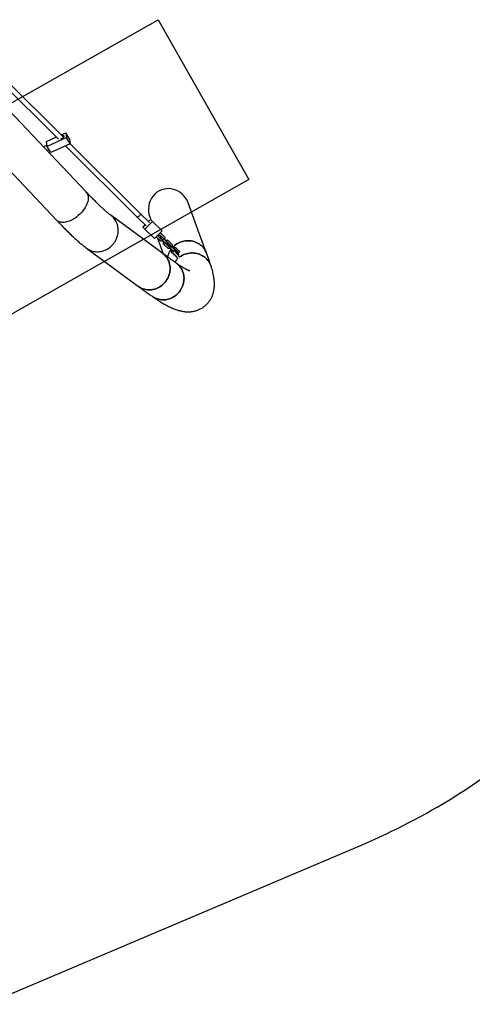
# Model space of a CAD drawing. Units: millimetres. Extents: x 5523 to 16483, y 15695 to 24530.
# Drawn here: x 11219 to 12690, y 16080 to 19279 of the extents above; entities that cross this region are included whole.
import ezdxf

# ---------------------------------------------------------------- set-up
doc = ezdxf.new("R2010")
doc.units = ezdxf.units.MM
doc.header["$LTSCALE"] = 100
doc.layers.add('OTWORY_MONTAŻOWE', color=1, linetype='Continuous')
doc.layers.add('STREFA', color=102, linetype='Continuous')

msp = doc.modelspace()

# ---------------------------------------------------------------- linework, layer by layer
at = {"color": 7, "linetype": 'Continuous', "lineweight": 25}
for p, q in [((11435, 18719.4), (11098.7, 19074.3)), ((11149.5, 19084.9), (11345, 18890.9)), ((11361.5, 18897.1), (11164.9, 19092.2)), ((11002.1, 18982.9), (11338.4, 18627.9)), ((11353.7, 18904.7), (11368.4, 18911.5)), ((11368.4, 18911.5), (11371.1, 18896.2)), ((11380.6, 18891.1), (11368.4, 18911.5)), ((11305.8, 18882.6), (11338.2, 18897.6)), ((11308.4, 18867.2), (11305.8, 18882.6)), ((11371.1, 18896.2), (11308.4, 18867.2)), ((11383.3, 18875.8), (11320.6, 18846.9)), ((11383.3, 18875.8), (11371.1, 18896.2)), ((11380.6, 18891.1), (11383.3, 18875.8)), ((11610.7, 18649.6), (11383, 18875.7)), ((11307.8, 18871), (11296.3, 18865.7)), ((11307.9, 18853.5), (11314.8, 18856.6)), ((11320.6, 18846.9), (11308.4, 18867.2)), ((11367.5, 18868.5), (11599.5, 18638.2)), ((11826.5, 18519.6), (11766.7, 18683.4)), ((11640.6, 18619.9), (11610.7, 18649.6)), ((11683.9, 18519.3), (11515.2, 18643.2)), ((11599.5, 18638.2), (11629.4, 18608.5)), ((11650.7, 18623.2), (11626.1, 18598.4)), ((11643.9, 18630), (11637.2, 18623.3)), ((11641.8, 18637.8), (11645, 18628.9)), ((11650.7, 18623.2), (11643.9, 18630)), ((11681.9, 18592.3), (11650.7, 18623.2)), ((11626, 18611.9), (11619.3, 18605.2)), ((11626.1, 18598.4), (11619.3, 18605.2)), ((11626.1, 18598.4), (11657.2, 18567.5)), ((11657.2, 18567.5), (11681.9, 18592.3)), ((11674.2, 18584.6), (11678.1, 18584.8)), ((11676.2, 18586.6), (11678.1, 18584.8)), ((11678.1, 18584.8), (11690.8, 18572.2)), ((11662.9, 18573.2), (11664.7, 18571.3)), ((11664.7, 18571.3), (11664.9, 18575.2)), ((11677.4, 18558.7), (11664.7, 18571.3)), ((11666.8, 18569.3), (11685.4, 18518.1)), ((11670.5, 18574.1), (11670.6, 18575.7)), ((11680.1, 18564.5), (11670.5, 18574.1)), ((11670.6, 18575.7), (11673.7, 18578.9)), ((11673.7, 18578.9), (11675.4, 18579)), ((11674.9, 18570.4), (11679.1, 18574.6)), ((11678.1, 18567.2), (11674.9, 18570.4)), ((11675.4, 18579), (11685.1, 18569.4)), ((11683.8, 18559.1), (11677.4, 18558.7)), ((11678.1, 18567.2), (11682.3, 18571.4)), ((11682.7, 18562.6), (11678.1, 18567.2)), ((11678.7, 18566.5), (11678.1, 18566.5)), ((11682.3, 18571.4), (11679.1, 18574.6)), ((11680.8, 18564.5), (11680.1, 18564.5)), ((11686.9, 18566.9), (11682.3, 18571.4)), ((11682.7, 18562.6), (11686.9, 18566.9)), ((11695.4, 18550), (11682.7, 18562.6)), ((11683, 18571.5), (11683, 18570.8)), ((11685, 18560.3), (11683.8, 18559.1)), ((11685.1, 18569.4), (11685, 18568.8)), ((11686.3, 18549.9), (11686.7, 18556.2)), ((11686.7, 18556.2), (11687.9, 18557.4)), ((11686.7, 18556.2), (11688.7, 18554.2)), ((11699.7, 18554.2), (11686.9, 18566.9)), ((11688.4, 18547.8), (11688.7, 18554.2)), ((11688.7, 18554.2), (11690, 18555.4)), ((11690.4, 18565.8), (11689.2, 18564.6)), ((11690.8, 18572.2), (11690.4, 18565.8)), ((11692.2, 18561.7), (11693.4, 18562.9)), ((11693.4, 18562.9), (11699.7, 18563.4)), ((11693.4, 18562.9), (11695.4, 18560.9)), ((11694.2, 18559.7), (11695.4, 18560.9)), ((11695.4, 18560.9), (11701.7, 18561.3)), ((11695.4, 18550), (11699.7, 18554.2)), ((11696.8, 18548.6), (11701, 18552.9)), ((11698.4, 18555.5), (11699.1, 18555.5)), ((11699.1, 18555.5), (11708.7, 18545.9)), ((11699.7, 18563.4), (11701.7, 18561.3)), ((11701, 18552.9), (11699.7, 18554.2)), ((11701.7, 18561.3), (11714.5, 18548.7)), ((11436.5, 18536.1), (11605.1, 18412.1)), ((11686.3, 18549.9), (11688.4, 18547.8)), ((11701.1, 18535.2), (11688.4, 18547.8)), ((11694.1, 18550.6), (11694.2, 18551.2)), ((11703.8, 18541), (11694.1, 18550.6)), ((11696.8, 18548.6), (11695.4, 18550)), ((11698.5, 18546.9), (11702.8, 18551.1)), ((11701.8, 18543.7), (11698.5, 18546.9)), ((11707.4, 18535.6), (11701.1, 18535.2)), ((11701.8, 18543.7), (11706, 18547.9)), ((11706.4, 18539.1), (11701.8, 18543.7)), ((11702.4, 18543), (11701.8, 18543)), ((11706, 18547.9), (11702.8, 18551.1)), ((11704.5, 18541), (11703.8, 18541)), ((11710.6, 18543.4), (11706, 18547.9)), ((11706.4, 18539.1), (11710.6, 18543.4)), ((11719.1, 18526.5), (11706.4, 18539.1)), ((11706.7, 18548), (11706.6, 18547.3)), ((11708.7, 18536.8), (11707.4, 18535.6)), ((11708.7, 18545.9), (11708.7, 18545.3)), ((11723.3, 18530.7), (11710.6, 18543.4)), ((11714.1, 18521.2), (11712.4, 18522.9)), ((11714.1, 18542.3), (11712.9, 18541.1)), ((11714.5, 18548.7), (11714.1, 18542.3)), ((11714.1, 18521.2), (11724.9, 18510.5)), ((11718.4, 18527.1), (11716.9, 18525.9)), ((11717.6, 18524.8), (11719.2, 18523.2)), ((11719.1, 18526.5), (11723.3, 18530.7)), ((11720.5, 18525.1), (11719.1, 18526.5)), ((11720.5, 18525.1), (11724.7, 18529.4)), ((11724.7, 18529.4), (11723.3, 18530.7)), ((11732.7, 18524.6), (11725, 18532.2)), ((11728.6, 18535.7), (11726.9, 18537.4)), ((11727.3, 18522.6), (11731, 18526.3)), ((11739.3, 18525.1), (11728.6, 18535.7)), ((11728.7, 18520.7), (11732.7, 18524.6)), ((11731.6, 18517.3), (11739.3, 18525.1)), ((11724.8, 18511.7), (11732.9, 18502.4)), ((11724.9, 18510.5), (11725.4, 18511)), ((11731, 18516.7), (11739, 18507.4)), ((11736.9, 18513.9), (11732.8, 18518.6))]:
    msp.add_line(p, q, dxfattribs=at)
at = {"color": 7, "linetype": 'Continuous', "lineweight": 25, "flags": 128}
for points in [[(11362.4, 18900.4), (11362.4, 18899.4), (11362, 18898.2), (11361.4, 18897), (11360.5, 18895.8), (11359.4, 18894.6), (11358, 18893.6), (11356.5, 18892.6), (11355, 18891.8), (11353.4, 18891.3), (11352.1, 18891)], [(11356, 18902.4), (11356.5, 18902.6), (11358, 18902.8), (11359.3, 18902.8), (11360.5, 18902.5), (11361.4, 18902), (11362, 18901.3), (11362.4, 18900.4)], [(11435, 18719.4), (11435.4, 18718.9), (11437.1, 18716.7), (11438.6, 18714.3), (11439.8, 18711.6), (11440.7, 18708.7), (11441.4, 18705.7), (11441.7, 18702.5), (11441.7, 18699.1), (11441.5, 18695.6), (11441, 18691.9), (11440.1, 18688.2), (11439, 18684.4), (11437.6, 18680.6), (11435.9, 18676.7), (11434, 18672.7), (11431.8, 18668.8), (11429.4, 18664.9), (11426.8, 18661.1), (11423.9, 18657.3), (11420.8, 18653.6), (11417.6, 18650.1), (11414.2, 18646.6), (11410.6, 18643.3), (11406.9, 18640.2), (11403.2, 18637.2), (11399.3, 18634.4), (11395.3, 18631.9), (11391.3, 18629.5), (11387.3, 18627.4), (11383.3, 18625.5), (11379.3, 18623.9), (11375.3, 18622.6), (11371.4, 18621.5), (11367.6, 18620.8), (11363.9, 18620.2), (11360.3, 18620), (11356.8, 18620.1), (11353.5, 18620.4), (11350.4, 18621.1), (11347.5, 18622), (11344.8, 18623.2), (11342.3, 18624.6), (11340, 18626.4), (11338.4, 18627.9)], [(11435, 18719.4), (11435.4, 18718.9), (11437.1, 18716.7), (11438.6, 18714.3), (11439.8, 18711.6), (11440.7, 18708.7), (11441.4, 18705.7), (11441.7, 18702.5), (11441.7, 18699.1), (11441.5, 18695.6), (11441, 18691.9), (11440.1, 18688.2), (11439, 18684.4), (11437.6, 18680.6), (11435.9, 18676.7), (11434, 18672.7), (11431.8, 18668.8), (11429.4, 18664.9), (11426.8, 18661.1), (11423.9, 18657.3), (11420.8, 18653.6), (11417.6, 18650.1), (11414.2, 18646.6), (11410.6, 18643.3), (11406.9, 18640.2)], [(11610.7, 18649.6), (11611.2, 18648.9), (11611.4, 18647.9), (11611.2, 18646.8), (11610.8, 18645.5), (11610.1, 18644.2), (11609.2, 18642.8), (11608.1, 18641.5), (11606.9, 18640.3), (11605.5, 18639.3), (11604.2, 18638.5), (11602.9, 18637.9), (11601.7, 18637.6), (11600.6, 18637.6), (11599.8, 18638), (11599.5, 18638.2)], [(11610.7, 18649.6), (11611.2, 18648.9), (11611.4, 18647.9), (11611.2, 18646.8), (11610.8, 18645.5), (11610.1, 18644.2), (11609.2, 18642.8), (11608.1, 18641.5), (11606.9, 18640.3), (11605.5, 18639.3), (11604.2, 18638.5), (11602.9, 18637.9), (11601.7, 18637.6), (11600.6, 18637.6), (11599.8, 18638), (11599.5, 18638.2)], [(11406.9, 18640.2), (11403.2, 18637.2), (11399.3, 18634.4), (11395.3, 18631.9), (11391.3, 18629.5), (11387.3, 18627.4), (11383.3, 18625.5), (11379.3, 18623.9), (11375.3, 18622.6), (11371.4, 18621.5), (11367.6, 18620.8), (11363.9, 18620.2), (11360.3, 18620), (11356.8, 18620.1), (11353.5, 18620.4), (11350.4, 18621.1), (11347.5, 18622), (11344.8, 18623.2), (11342.3, 18624.6), (11340, 18626.4), (11338.4, 18627.9)], [(11436.4, 18536.1), (11439.4, 18534), (11443.3, 18531.8), (11447.3, 18529.8), (11451.5, 18528.1), (11455.8, 18526.8), (11460.3, 18525.8), (11464.8, 18525.2), (11469.4, 18524.9), (11474, 18524.9), (11478.6, 18525.3), (11483.2, 18526), (11487.8, 18527.1), (11492.3, 18528.5), (11496.7, 18530.2), (11501, 18532.3), (11505.2, 18534.6), (11509.2, 18537.3), (11513, 18540.2), (11516.7, 18543.4), (11520.1, 18546.8), (11523.3, 18550.5), (11526.2, 18554.4), (11528.9, 18558.4), (11531.3, 18562.7), (11533.3, 18567), (11535.1, 18571.5), (11536.6, 18576.1), (11537.7, 18580.8), (11538.5, 18585.5), (11539, 18590.2), (11539.1, 18594.9), (11538.9, 18599.6), (11538.4, 18604.3), (11537.5, 18608.8), (11536.3, 18613.3), (11534.8, 18617.7), (11533, 18621.8), (11530.8, 18625.9), (11528.4, 18629.7), (11525.7, 18633.3), (11522.7, 18636.7), (11519.4, 18639.8), (11516, 18642.7), (11515.2, 18643.2)], [(11513, 18540.2), (11516.7, 18543.4), (11520.1, 18546.8), (11523.3, 18550.5), (11526.2, 18554.4), (11528.9, 18558.4), (11531.3, 18562.7), (11533.3, 18567), (11535.1, 18571.5), (11536.6, 18576.1), (11537.7, 18580.8), (11538.5, 18585.5), (11539, 18590.2), (11539.1, 18594.9), (11538.9, 18599.6), (11538.4, 18604.3), (11537.5, 18608.8), (11536.3, 18613.3), (11534.8, 18617.7), (11533, 18621.8), (11530.8, 18625.9), (11528.4, 18629.7), (11525.7, 18633.3), (11522.7, 18636.7), (11519.4, 18639.8), (11516, 18642.7), (11515.2, 18643.2)], [(11826.5, 18519.6), (11826, 18520.9), (11824.1, 18525.1), (11822, 18529.2), (11819.5, 18533.2), (11816.7, 18536.9), (11813.6, 18540.4), (11810.3, 18543.7), (11806.7, 18546.7), (11802.9, 18549.5), (11798.9, 18552), (11794.7, 18554.2), (11790.4, 18556.1), (11785.9, 18557.7), (11781.3, 18558.9), (11776.6, 18559.8), (11771.8, 18560.4), (11767, 18560.7), (11762.1, 18560.6), (11757.3, 18560.1), (11752.5, 18559.3), (11747.8, 18558.2), (11743.2, 18556.8), (11738.6, 18555), (11734.2, 18553), (11730, 18550.6), (11726, 18547.9), (11722.1, 18545), (11718.5, 18541.8), (11715.3, 18538.7)], [(11722.1, 18545), (11726, 18547.9), (11730, 18550.6), (11734.2, 18553), (11738.6, 18555), (11743.2, 18556.8), (11747.8, 18558.2), (11752.5, 18559.3), (11757.3, 18560.1), (11762.1, 18560.6), (11767, 18560.7), (11771.8, 18560.4), (11776.6, 18559.8), (11781.3, 18558.9), (11785.9, 18557.7), (11790.4, 18556.1), (11794.7, 18554.2), (11798.9, 18552), (11802.9, 18549.5), (11806.7, 18546.7), (11810.3, 18543.7), (11813.6, 18540.4), (11816.7, 18536.9), (11819.5, 18533.2), (11822, 18529.2), (11824.1, 18525.1), (11826, 18520.9), (11826.5, 18519.6)], [(11436.5, 18536.1), (11439.4, 18534), (11443.3, 18531.8), (11447.3, 18529.8), (11451.5, 18528.1), (11455.8, 18526.8), (11460.3, 18525.8), (11464.8, 18525.2), (11469.4, 18524.9), (11474, 18524.9), (11478.6, 18525.3), (11483.2, 18526), (11487.8, 18527.1), (11492.3, 18528.5), (11496.7, 18530.2), (11501, 18532.3), (11505.2, 18534.6), (11509.2, 18537.3), (11513, 18540.2)], [(11715.3, 18538.7), (11718.5, 18541.8), (11722.1, 18545)], [(11727.7, 18523), (11727.5, 18523.3), (11727, 18523.6), (11726.8, 18523.7), (11726.8, 18523.5)], [(11726.8, 18523.5), (11727.1, 18523), (11727.5, 18522.3), (11728.2, 18521.4), (11728.9, 18520.4), (11729.7, 18519.4), (11730.5, 18518.5), (11731.3, 18517.7), (11731.9, 18517.1), (11732.3, 18516.8), (11732.5, 18516.7), (11732.5, 18516.9), (11732.3, 18517.4), (11732.1, 18517.8)], [(11841.1, 18477), (11839.9, 18480.5), (11838, 18484.8), (11835.8, 18489), (11833.3, 18492.9), (11830.5, 18496.7), (11827.5, 18500.3), (11824.1, 18503.6), (11820.5, 18506.7), (11816.7, 18509.5), (11812.7, 18512), (11808.5, 18514.2), (11804.1, 18516.2), (11799.6, 18517.8), (11795, 18519), (11790.3, 18520), (11785.5, 18520.6), (11780.7, 18520.9), (11775.8, 18520.8), (11771, 18520.4), (11766.2, 18519.6), (11761.5, 18518.5), (11756.8, 18517.1), (11752.3, 18515.4), (11747.9, 18513.3), (11743.7, 18510.9), (11739.6, 18508.3), (11738.9, 18507.8)], [(11738.9, 18507.8), (11739.6, 18508.3), (11743.7, 18510.9), (11747.9, 18513.3), (11752.3, 18515.4), (11756.8, 18517.1), (11761.5, 18518.5), (11766.2, 18519.6), (11771, 18520.4), (11775.8, 18520.8), (11780.7, 18520.9), (11785.5, 18520.6), (11790.3, 18520), (11795, 18519), (11799.6, 18517.8), (11804.1, 18516.2), (11808.5, 18514.2), (11812.7, 18512), (11816.7, 18509.5), (11820.5, 18506.7), (11824.1, 18503.6), (11827.5, 18500.3), (11830.5, 18496.7), (11833.3, 18492.9), (11835.8, 18489), (11838, 18484.8), (11839.9, 18480.5), (11841.1, 18477)], [(11683.9, 18519.3), (11684.6, 18518.7), (11688.1, 18515.8), (11691.3, 18512.7), (11694.3, 18509.3), (11697, 18505.7), (11699.5, 18501.9), (11701.6, 18497.9), (11703.5, 18493.7), (11705, 18489.4), (11706.2, 18484.9), (11707.1, 18480.3), (11707.6, 18475.7), (11707.8, 18471), (11707.7, 18466.3), (11707.2, 18461.5), (11706.4, 18456.8), (11705.2, 18452.2), (11703.8, 18447.6), (11702, 18443.1), (11699.9, 18438.7), (11697.5, 18434.5), (11694.9, 18430.4), (11691.9, 18426.5), (11688.8, 18422.9), (11685.3, 18419.4), (11681.7, 18416.2), (11677.9, 18413.3), (11673.9, 18410.7), (11669.7, 18408.3), (11665.4, 18406.3), (11661, 18404.5), (11656.5, 18403.1), (11651.9, 18402.1), (11647.3, 18401.3), (11642.7, 18401), (11638, 18400.9), (11633.5, 18401.2), (11628.9, 18401.9), (11624.5, 18402.9), (11620.2, 18404.2), (11616, 18405.8), (11611.9, 18407.8), (11608, 18410.1), (11605.1, 18412.1)], [(11681.7, 18416.2), (11685.3, 18419.4), (11688.8, 18422.9), (11691.9, 18426.5), (11694.9, 18430.4), (11697.5, 18434.5), (11699.9, 18438.7), (11702, 18443.1), (11703.8, 18447.6), (11705.2, 18452.2), (11706.4, 18456.8), (11707.2, 18461.5), (11707.7, 18466.3), (11707.8, 18471), (11707.6, 18475.7), (11707.1, 18480.3), (11706.2, 18484.9), (11705, 18489.4), (11703.5, 18493.7), (11701.6, 18497.9), (11699.5, 18501.9), (11697, 18505.7), (11694.3, 18509.3), (11691.3, 18512.7), (11688.1, 18515.8), (11684.6, 18518.7), (11683.9, 18519.3)], [(11727.4, 18488), (11729.2, 18486.7), (11732.7, 18483.8), (11736, 18480.6), (11739, 18477.2), (11741.8, 18473.6), (11744.3, 18469.7), (11746.5, 18465.7), (11748.3, 18461.5), (11749.9, 18457.1), (11751.1, 18452.6), (11752.1, 18448), (11752.6, 18443.3), (11752.9, 18438.6), (11752.8, 18433.8), (11752.3, 18429.1), (11751.6, 18424.4), (11750.4, 18419.7), (11749, 18415.1), (11747.3, 18410.6), (11745.2, 18406.2), (11742.8, 18401.9), (11740.2, 18397.9), (11737.3, 18394), (11734.1, 18390.3), (11730.7, 18386.9), (11727, 18383.7), (11723.2, 18380.8), (11719.2, 18378.1), (11715, 18375.8), (11710.7, 18373.7), (11706.2, 18372), (11701.7, 18370.6), (11697.1, 18369.6), (11692.5, 18368.9), (11687.9, 18368.5), (11683.2, 18368.5), (11678.6, 18368.8), (11674.1, 18369.5), (11669.6, 18370.5), (11665.2, 18371.8), (11661, 18373.5), (11656.9, 18375.5), (11653, 18377.8), (11651.1, 18379.1)], [(11727, 18383.7), (11730.7, 18386.9), (11734.1, 18390.3), (11737.3, 18394), (11740.2, 18397.9), (11742.8, 18401.9), (11745.2, 18406.2), (11747.3, 18410.6), (11749, 18415.1), (11750.4, 18419.7), (11751.6, 18424.4), (11752.3, 18429.1), (11752.8, 18433.8), (11752.9, 18438.6), (11752.6, 18443.3), (11752.1, 18448), (11751.1, 18452.6), (11749.9, 18457.1), (11748.3, 18461.5), (11746.5, 18465.7), (11744.3, 18469.7), (11741.8, 18473.6), (11739, 18477.2), (11736, 18480.6), (11732.7, 18483.8), (11729.2, 18486.7), (11727.4, 18488)], [(11605.1, 18412.1), (11608, 18410.1), (11611.9, 18407.8), (11616, 18405.8), (11620.2, 18404.2), (11624.5, 18402.9), (11628.9, 18401.9), (11633.5, 18401.2), (11638, 18400.9), (11642.7, 18401), (11647.3, 18401.3), (11651.9, 18402.1), (11656.5, 18403.1), (11661, 18404.5), (11665.4, 18406.3), (11669.7, 18408.3), (11673.9, 18410.7), (11677.9, 18413.3), (11681.7, 18416.2)], [(11651.1, 18379.1), (11653, 18377.8), (11656.9, 18375.5), (11661, 18373.5), (11665.2, 18371.8), (11669.6, 18370.5), (11674.1, 18369.5), (11678.6, 18368.8), (11683.2, 18368.5), (11687.9, 18368.5), (11692.5, 18368.9), (11697.1, 18369.6), (11701.7, 18370.6), (11706.2, 18372), (11710.7, 18373.7), (11715, 18375.8), (11719.2, 18378.1), (11723.2, 18380.8), (11727, 18383.7)]]:
    msp.add_lwpolyline(points, dxfattribs=at)
at = {"color": 7, "linetype": 'Continuous', "lineweight": 25}
for centre, radius, start, end in [((11762.5, 18494.3), 64.7, 142.2668, 167.7714), ((11762.7, 18494.2), 64.9, 142.309, 167.7335), ((11719.2, 18529.1), 9.19, 147.363, 222.8061), ((11720.9, 18527.5), 9.19, 147.363, 222.8061), ((11720.6, 18530.4), 9.37, 48.439, 122.2128), ((11720.9, 18527.9), 4.5, 165.1714, 223.7387), ((11801.6, 18579.1), 102.2, 214.3919, 221.2544), ((11722.3, 18528.7), 9.37, 48.439, 122.2128), ((11722, 18528.9), 4.5, 46.6717, 105.239), ((11802.6, 18579.9), 95.5, 213.288, 221.3914), ((11679.9, 18482.4), 63.7, 40.3997, 46.3978), ((11778.1, 18453.5), 67, 132.7634, 145.6785), ((11778.1, 18453.5), 67, 132.7634, 145.6773)]:
    msp.add_arc(centre, radius, start, end, dxfattribs=at)
msp.add_ellipse((11704.2, 18660.6), major_axis=(23.9, -65.4), ratio=0.954965, start_param=1.570796, end_param=4.712389, dxfattribs=at)
for points, knots in [([(11515.2, 18643.2), (11514.8, 18643.5), (11513.9, 18644.2), (11512.2, 18645.5), (11510, 18647.2), (11507.5, 18649.2), (11504.9, 18651.4), (11501.9, 18653.9), (11498.8, 18656.7), (11495.4, 18659.7), (11491.8, 18662.9), (11488, 18666.4), (11484, 18670.1), (11479.8, 18674.1), (11475.4, 18678.3), (11470.9, 18682.7), (11466.1, 18687.4), (11461.3, 18692.2), (11456.3, 18697.3), (11451.1, 18702.6), (11445.8, 18708), (11440.4, 18713.6), (11436.8, 18717.5), (11435, 18719.4)], [0, 0, 0, 0, 0.02735, 0.06916, 0.112, 0.156043, 0.201168, 0.247264, 0.294224, 0.341947, 0.390343, 0.439329, 0.488833, 0.538791, 0.589145, 0.639848, 0.690856, 0.742133, 0.793645, 0.845365, 0.897269, 0.949335, 1, 1, 1, 1]), ([(11338.4, 18627.9), (11339.5, 18626.8), (11342.6, 18623.5), (11347.7, 18618.1), (11353.7, 18611.9), (11359.6, 18605.9), (11365.4, 18600), (11371.2, 18594.2), (11376.8, 18588.7), (11382.4, 18583.3), (11387.8, 18578), (11393.2, 18572.9), (11398.5, 18568), (11403.7, 18563.2), (11408.8, 18558.6), (11413.9, 18554.2), (11419, 18549.9), (11424.1, 18545.7), (11429.2, 18541.6), (11433.3, 18538.4), (11435.7, 18536.6), (11436.5, 18536.1)], [0, 0, 0, 0, 0.027385, 0.080057, 0.1328261, 0.1857402, 0.2388208, 0.2920938, 0.3455905, 0.3993489, 0.453416, 0.5078503, 0.5627259, 0.6181381, 0.6742121, 0.7311155, 0.7890792, 0.8484308, 0.9096519, 0.9734788, 1, 1, 1, 1]), ([(11727.4, 18488), (11725.4, 18489.4), (11719.8, 18493.3), (11710.4, 18500), (11699.1, 18508.1), (11690.2, 18514.6), (11685.1, 18518.4), (11683.9, 18519.3)], [0, 0, 0, 0, 0.139427, 0.398404, 0.657628, 0.917186, 1, 1, 1, 1]), ([(11841.1, 18477), (11840.5, 18478.9), (11838.6, 18484.7), (11835.4, 18494.4), (11831.3, 18506.1), (11828.3, 18514.5), (11826.7, 18518.9), (11826.5, 18519.6)], [0, 0, 0, 0, 0.139473, 0.417937, 0.695563, 0.956877, 1, 1, 1, 1]), ([(11651.1, 18379.1), (11652.3, 18378.3), (11655.9, 18375.7), (11661.9, 18371.7), (11669, 18367), (11676.1, 18362.4), (11683.3, 18358.1), (11690.4, 18354), (11697.7, 18350), (11705, 18346.3), (11712.5, 18342.8), (11719.6, 18339.8), (11726.3, 18337.3), (11732.2, 18335.3), (11737.9, 18333.7), (11743.2, 18332.4), (11748.3, 18331.4), (11753.2, 18330.6), (11758, 18330.1), (11762.7, 18329.8), (11767.4, 18329.8), (11772.1, 18329.9), (11777, 18330.3), (11782, 18331.1), (11786.9, 18332), (11791.8, 18333.3), (11796.6, 18334.9), (11801.3, 18336.7), (11805.9, 18338.9), (11810.4, 18341.3), (11814.7, 18344), (11818.8, 18347), (11822.7, 18350.2), (11826.4, 18353.7), (11829.8, 18357.3), (11833, 18361.1), (11836, 18365.1), (11838.6, 18369.1), (11841, 18373.3), (11843.1, 18377.6), (11845, 18381.9), (11846.6, 18386.3), (11848, 18390.7), (11849.2, 18395.2), (11850.1, 18399.8), (11850.8, 18404.5), (11851.4, 18409.2), (11851.7, 18414.1), (11851.8, 18419.1), (11851.7, 18424.4), (11851.3, 18429.9), (11850.7, 18435.8), (11849.8, 18442.2), (11848.6, 18449), (11847, 18456.3), (11845, 18464.1), (11843, 18471), (11841.6, 18475.4), (11841.1, 18477)], [0, 0, 0, 0, 0.012716, 0.039182, 0.065885, 0.092994, 0.120585, 0.148744, 0.177555, 0.207055, 0.237131, 0.267141, 0.291988, 0.314645, 0.335303, 0.354247, 0.371754, 0.388061, 0.403366, 0.417835, 0.431604, 0.444789, 0.458858, 0.472372, 0.485414, 0.498074, 0.510428, 0.52254, 0.534462, 0.546236, 0.557901, 0.569487, 0.581022, 0.592532, 0.604036, 0.615559, 0.627133, 0.638788, 0.650563, 0.662501, 0.67465, 0.687067, 0.699818, 0.712976, 0.726629, 0.740876, 0.755833, 0.771639, 0.788456, 0.806479, 0.825937, 0.847096, 0.87023, 0.895554, 0.923055, 0.95227, 0.982301, 1, 1, 1, 1]), ([(11771.8, 18462.3), (11771.8, 18462.3), (11771.9, 18462.3), (11771.7, 18462.4), (11771.2, 18462.5), (11770.4, 18462.8), (11769.3, 18463.2), (11767.9, 18463.8), (11766.3, 18464.5), (11764.3, 18465.4), (11762, 18466.5), (11759.5, 18467.8), (11756.6, 18469.4), (11753.5, 18471.1), (11750.1, 18473.1), (11746.4, 18475.4), (11742.5, 18477.8), (11738.3, 18480.6), (11733.9, 18483.5), (11730.2, 18486.1), (11728, 18487.6), (11727.4, 18488)], [0, 0, 0, 0, 0.010047, 0.056186, 0.103763, 0.152811, 0.203346, 0.255363, 0.308841, 0.363741, 0.420012, 0.477593, 0.536413, 0.596397, 0.657467, 0.719545, 0.782551, 0.84641, 0.91105, 0.976401, 1, 1, 1, 1]), ([(11605.1, 18412.1), (11607.3, 18410.5), (11613.7, 18405.8), (11624.3, 18398.1), (11636.4, 18389.4), (11645.3, 18383.1), (11650.1, 18379.8), (11651.1, 18379.1)], [0, 0, 0, 0, 0.139426, 0.409444, 0.679695, 0.936422, 1, 1, 1, 1])]:
    msp.add_open_spline(points, degree=3, knots=knots, dxfattribs=at)
at = {"layer": 'OTWORY_MONTAŻOWE'}
for p, q in [((10534.1, 18634.4), (11668.4, 19278.7)), ((11668.4, 19278.7), (11963.1, 18759.8)), ((11963.1, 18759.8), (10518.6, 17939.4))]:
    msp.add_line(p, q, dxfattribs=at)
at = {"layer": 'STREFA', "linetype": 'Continuous', "lineweight": 25}
msp.add_line((11109.5, 16080), (12331.7, 16598.5), dxfattribs=at)
msp.add_arc((11492, 18577.8), 2150, 292.9892, 310.9011, dxfattribs=at)

doc.saveas('drawing.dxf')
